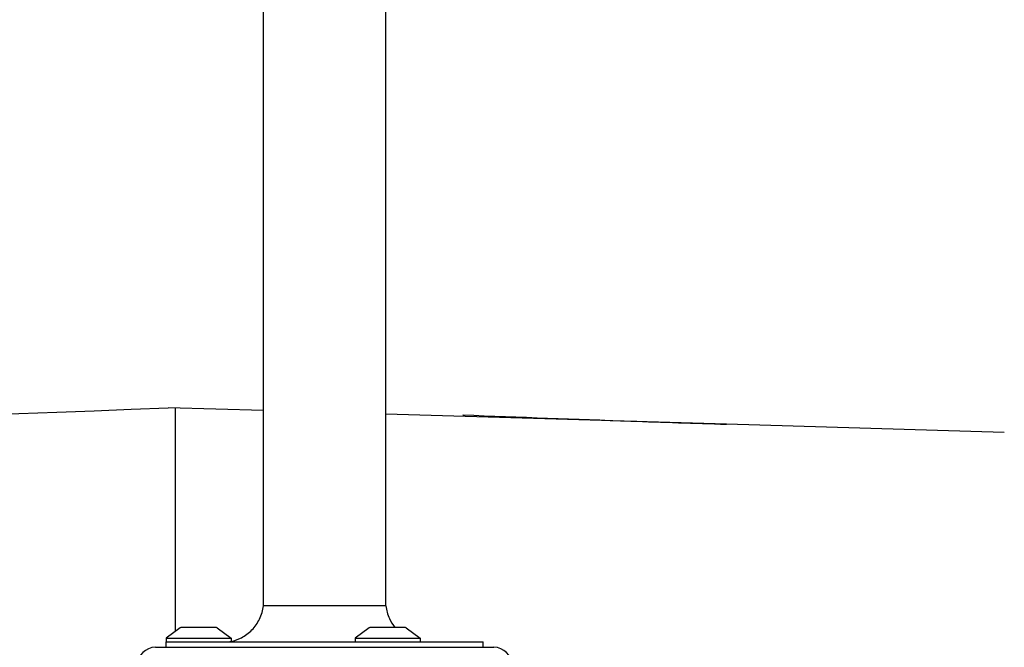
# Model space of a CAD drawing. Units: millimetres. Extents: x -4642 to 3936, y -3152 to 3174.
# Drawn here: x -907 to -633, y 861 to 1035 of the extents above; entities that cross this region are included whole.
import ezdxf

# ---------------------------------------------------------------- set-up
doc = ezdxf.new("R2010")
doc.units = ezdxf.units.MM
doc.header["$LTSCALE"] = 100
doc.layers.add('SW_Toestellen', color=2, linetype='Continuous')

msp = doc.modelspace()

# ---------------------------------------------------------------- linework, layer by layer
at = {"layer": 'SW_Toestellen'}
for p, q in [((-839, 872.5), (-839, 1542.5)), ((-805, 872.5), (-805, 1542.5)), ((-839, 926.72), (-865.5, 927.5)), ((-863.5, 927.44), (-863.5, 865.36)), ((-710.43, 922.92), (-805, 925.71)), ((-633.24, 920.64), (-710.43, 922.92)), ((-862.1, 866.4), (-866, 863.5)), ((-852.2, 866.5), (-861.8, 866.5)), ((-851.9, 866.4), (-848, 863.5)), ((-809.6, 866.4), (-813.5, 863.5)), ((-799.7, 866.5), (-809.3, 866.5)), ((-799.4, 866.4), (-795.5, 863.5)), ((-866, 863.5), (-848, 863.5)), ((-866, 863.5), (-866, 862.5)), ((-866, 862.5), (-778, 862.5)), ((-866, 861), (-866, 862.5)), ((-848, 863.5), (-848, 862.65)), ((-813.5, 863.5), (-795.5, 863.5)), ((-813.5, 863.5), (-813.5, 862.5)), ((-795.5, 863.5), (-795.5, 862.5)), ((-778, 861), (-778, 862.5)), ((-869, 861), (-775, 861))]:
    msp.add_line(p, q, dxfattribs=at)
for centre, radius, start, end in [((-861.8, 866), 0.5, 90, 126.6342), ((-852.2, 866), 0.5, 53.3658, 90), ((-809.3, 866), 0.5, 90, 126.6342), ((-799.7, 866), 0.5, 53.3658, 90), ((-869, 856), 5, 90, 180), ((-775, 856), 5, 360, 90)]:
    msp.add_arc(centre, radius, start, end, dxfattribs=at)
msp.add_ellipse((-3449.97, 1071.47), major_axis=(-3020, 89.36), ratio=0.043256, start_param=1.778977, end_param=2.599144, dxfattribs=at)
for points, knots in [([(-783.61, 925.5), (-783.59, 925.49), (-783.56, 925.49), (-767.94, 924.9), (-752.11, 924.31), (-728.29, 923.48), (-719.16, 923.18), (-710.43, 922.92)], [-0.007528, -0.007528, -0.007528, -0.007528, 0, 0, 4.765572, 4.765572, 7.491821, 7.491821, 7.491821, 7.491821]), ([(-848, 862.65), (-847, 862.86), (-846.02, 863.2), (-844.04, 864.22), (-843.05, 864.96), (-841.35, 866.7), (-840.63, 867.73), (-839.53, 869.98), (-839.16, 871.23), (-839, 872.5)], [0.101186, 0.101186, 0.101186, 0.101186, 0.407258, 0.407258, 0.768949, 0.768949, 1.136778, 1.136778, 1.519425, 1.519425, 1.519425, 1.519425]), ([(-805, 872.5), (-805, 872.5), (-805.1, 872.5), (-805.29, 872.5), (-805.67, 872.5), (-806.44, 872.5), (-807.55, 872.5), (-808.65, 872.5), (-810.08, 872.5), (-811.76, 872.5), (-813.43, 872.5), (-815.33, 872.5), (-817.35, 872.5), (-819.36, 872.5), (-821.48, 872.5), (-823.57, 872.5), (-825.65, 872.5), (-827.7, 872.5), (-829.58, 872.5), (-831.45, 872.5), (-833.15, 872.5), (-834.56, 872.5), (-835.97, 872.5), (-837.1, 872.5), (-837.85, 872.5), (-838.6, 872.5), (-839, 872.5), (-839, 872.5)], [0.442062, 0.442062, 0.442062, 0.442062, 0.4715328, 0.4715328, 0.4715328, 0.5304744, 0.5304744, 0.5304744, 0.589416, 0.589416, 0.589416, 0.6483576, 0.6483576, 0.6483576, 0.7072992, 0.7072992, 0.7072992, 0.7662408, 0.7662408, 0.7662408, 0.8251824, 0.8251824, 0.8251824, 0.884124, 0.884124, 0.884124, 0.942062, 0.942062, 0.942062, 0.942062]), ([(-805, 872.5), (-804.87, 871.29), (-804.54, 870.09), (-803.63, 868.1), (-803.09, 867.26), (-802.47, 866.5)], [0, 0, 0, 0, 0.3640352, 0.3640352, 0.6577318, 0.6577318, 0.6577318, 0.6577318]), ([(-848.76, 862.5), (-848.57, 862.53), (-848.41, 862.56), (-848.17, 862.61), (-848.08, 862.63), (-848.02, 862.65), (-848.01, 862.65), (-848, 862.65), (-848, 862.65), (-848, 862.65), (-848, 862.65), (-848, 862.65)], [0, 0, 0, 0, 0.1435565, 0.1435565, 0.2905485, 0.2905485, 0.3361858, 0.3361858, 0.3633258, 0.3633258, 0.3720298, 0.3720298, 0.3720298, 0.3720298])]:
    msp.add_open_spline(points, degree=3, knots=knots, dxfattribs=at)
msp.add_open_spline([(-795.5, 862.56), (-795.33, 862.54), (-795.17, 862.52), (-795, 862.5)], degree=3, dxfattribs=at)

doc.saveas('drawing.dxf')
